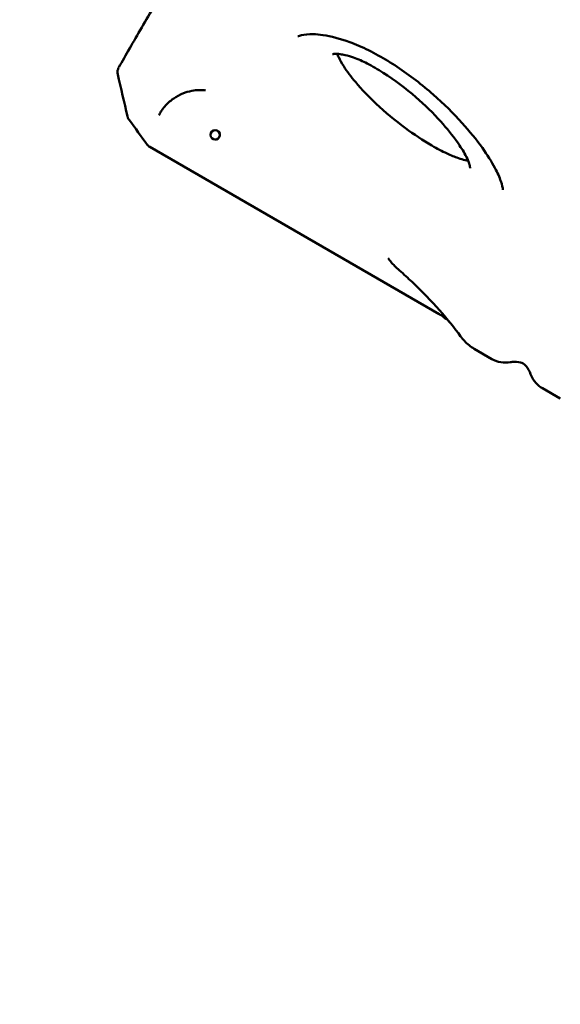
# Model space of a CAD drawing. Units: millimetres. Extents: x -10376 to 16152, y 0 to 15232.
# Drawn here: x -9366 to -8905, y 7517 to 8357 of the extents above; entities that cross this region are included whole.
import ezdxf

# ---------------------------------------------------------------- set-up
doc = ezdxf.new("R2010")
doc.units = ezdxf.units.MM
doc.layers.add('MD_Visible', color=7, linetype='Continuous', lineweight=50)
doc.styles.get("Standard").update_dxf_attribs({"font": 'Square-721-BT.ttf'})
doc.dimstyles.new('OLCU', dxfattribs={"dimtxt": 300, "dimasz": 150, "dimexe": 0.18, "dimexo": 0.0625, "dimgap": 50, "dimtad": 1, "dimdec": 0, "dimlfac": 0.1, "dimrnd": 5, "dimzin": 0, "dimdsep": 46, "dimtxsty": 'Standard', "dimcen": 0.09, "dimse1": 1, "dimse2": 1, "dimadec": 0, "dimazin": 0, "dimtfac": 1, "dimtdec": 0, "dimtofl": 0, "dimtmove": 0, "dimatfit": 3, "dimfxl": 1, "dimtolj": 1, "dimtzin": 0, "dimarcsym": 0})

# ---------------------------------------------------------------- blocks, each defined once
blk = doc.blocks.new('*D3')
at = {"color": 0, "lineweight": -2, "transparency": 16777216}
blk.add_line((-9888.75, 14482.3), (-9888.75, 7717.27), dxfattribs=at)
at = {"color": 0, "transparency": 16777216}
for points in [[(-9922.08, 14482.3), (-9855.42, 14482.3), (-9888.75, 14682.3)], [(-9922.08, 7717.27), (-9855.42, 7717.27), (-9888.75, 7517.27)]]:
    blk.add_solid(points, dxfattribs=at)
at = {"layer": 'Defpoints', "color": 0, "transparency": 16777216}
for p in [(-8452.85, 14682.3), (-9888.75, 7517.27), (-8362.2, 7517.27)]:
    blk.add_point(p, dxfattribs=at)
at = {"color": 0, "transparency": 16777216, "insert": (-10145.87, 11099.79), "char_height": 350, "attachment_point": 5, "rotation": 90}
blk.add_mtext('\\A1;715', dxfattribs=at)
blk = doc.blocks.new('top')
at = {"layer": 'MD_Visible'}
for p, q in [((786.02, 593.89), (539.2, 736.39)), ((831.02, 555.62), (815.79, 564.41)), ((889.27, 521.99), (874.04, 530.78))]:
    blk.add_line(p, q, dxfattribs=at)
at = {"layer": 'MD_Visible', "extrusion": (0, 0, -1)}
for centre, major_axis, start_param, end_param in [((1137.91, 1786.96), (635.11, 1100.04), 2.762791, 2.766371), ((833.02, 559.08), (2, 3.46), 3.138293, 3.141593), ((891.27, 525.45), (2, 3.46), 3.138291, 3.141593)]:
    blk.add_ellipse(centre, major_axis=major_axis, ratio=0.000017, start_param=start_param, end_param=end_param, dxfattribs=at)
at = {"layer": 'MD_Visible'}
for start_param, end_param in [(-1.459828, 4.823357), (3.141605, 6.283173)]:
    blk.add_ellipse((595.04, 746.66), major_axis=(0.44, 3.98), ratio=1, start_param=start_param, end_param=end_param, dxfattribs=at)
for points, knots in [([(1315.29, 2550.68), (1298.62, 2521.81), (1281.95, 2492.92), (1244.1, 2427.38), (1222.93, 2390.71), (1180.77, 2317.68), (1159.75, 2281.28), (1117.97, 2208.91), (1097.19, 2172.92), (1055.96, 2101.5), (1035.49, 2066.05), (994.96, 1995.86), (974.89, 1961.09), (935.24, 1892.41), (915.64, 1858.46), (877.01, 1791.56), (857.96, 1758.57), (820.52, 1693.71), (802.1, 1661.81), (765.98, 1599.25), (748.26, 1568.56), (713.61, 1508.54), (696.66, 1479.19), (663.61, 1421.95), (647.5, 1394.05), (616.2, 1339.83), (600.98, 1313.48), (571.54, 1262.48), (557.29, 1237.8), (529.82, 1190.23), (516.59, 1167.31), (491.2, 1123.35), (479.04, 1102.28), (455.84, 1062.1), (444.8, 1042.97), (423.88, 1006.74), (414, 989.63), (395.44, 957.48), (386.75, 942.44), (370.63, 914.52), (363.18, 901.62), (349.55, 878.02), (343.37, 867.3), (332.29, 848.12), (327.39, 839.64), (318.91, 824.95), (315.32, 818.74), (309.47, 808.6), (307.2, 804.67), (303.99, 799.13), (303.09, 797.57), (302.73, 796.93), (302.7, 796.89), (302.64, 796.78), (302.62, 796.75), (302.56, 796.65), (302.54, 796.61), (302.41, 796.4), (302.37, 796.32), (302.25, 796.13), (302.21, 796.05), (302.09, 795.86), (302.02, 795.74), (301.85, 795.47), (301.76, 795.32), (301.25, 794.5), (300.76, 793.76), (299.33, 791.69), (298.32, 790.35), (294.66, 785.93), (291.72, 783.06), (283.73, 776.79), (278.28, 773.77), (266.85, 769.66), (260.73, 768.52), (252.07, 768.3), (249.47, 768.41), (246.9, 768.7)], [0, 0, 0, 0, 10.003051, 10.003051, 22.733195, 22.733195, 35.461732, 35.461732, 48.190271, 48.190271, 60.918809, 60.918809, 73.647348, 73.647348, 86.375887, 86.375887, 99.104427, 99.104427, 111.832968, 111.832968, 124.561509, 124.561509, 137.290052, 137.290052, 150.018596, 150.018596, 162.747142, 162.747142, 175.475691, 175.475691, 188.204243, 188.204243, 200.932801, 200.932801, 213.661366, 213.661366, 226.389943, 226.389943, 239.118537, 239.118537, 251.847162, 251.847162, 264.575841, 264.575841, 277.304631, 277.304631, 290.033692, 290.033692, 302.76361, 302.76361, 315.498163, 315.498163, 316.812271, 316.812271, 317.305076, 317.305076, 317.6749, 317.6749, 317.813942, 317.813942, 317.876733, 317.876733, 317.939916, 317.939916, 318.003054, 318.003054, 318.260033, 318.260033, 318.761142, 318.761142, 319.981876, 319.981876, 321.805668, 321.805668, 323.626439, 323.626439, 324.403513, 324.403513, 324.403513, 324.403513]), ([(512.86, 804.36), (518.75, 814.58), (525.28, 825.88), (539.53, 850.56), (547.27, 863.95), (563.88, 892.73), (572.78, 908.14), (591.65, 940.82), (601.64, 958.12), (622.64, 994.5), (633.67, 1013.61), (645.46, 1034.03), (645.74, 1034.51), (646.02, 1035)], [0, 0, 0, 0, 9.972197, 9.972197, 19.950657, 19.950657, 29.930997, 29.930997, 39.906492, 39.906492, 49.887841, 49.887841, 50.131952, 50.131952, 50.131952, 50.131952]), ([(840.36, 699.86), (840.2, 701.51), (839.64, 704.13), (837.43, 710.55), (835.7, 714.47), (830.65, 723.96), (826.99, 729.76), (817.78, 742.61), (811.95, 749.77), (798.12, 765.04), (789.85, 773.2), (771.44, 789.38), (761.08, 797.45), (739.79, 811.58), (728.66, 817.86), (714.86, 823.81), (712.27, 824.84), (701.84, 828.69), (693.85, 830.8), (683.98, 832.2), (681.25, 832.44), (674.6, 832.62), (671.05, 832.24), (667.25, 831.38), (666.21, 831.02), (665.5, 830.72)], [0, 0, 0, 0, 1.860982, 1.860982, 3.861148, 3.861148, 6.489799, 6.489799, 9.654554, 9.654554, 13.356529, 13.356529, 17.325691, 17.325691, 21.056494, 21.056494, 21.91265, 21.91265, 24.521629, 24.521629, 25.586704, 25.586704, 27.377016, 27.377016, 28.388377, 28.388377, 28.388377, 28.388377]), ([(812.47, 718.34), (812.47, 718.34), (812.47, 718.34), (812.47, 718.36), (812.46, 718.9), (812.09, 720.65), (811.75, 721.82), (810.57, 725.03), (809.57, 727.21), (806.51, 733), (804.12, 736.81), (797.39, 746.36), (792.62, 752.24), (781, 765.1), (773.83, 772.14), (757.61, 786.26), (748.29, 793.43), (733.87, 802.55), (729.23, 805.23), (720.73, 809.48), (716.85, 811.19), (710.61, 813.42), (708.17, 814.16), (704.36, 815.06), (702.9, 815.33), (700.56, 815.64), (699.62, 815.72), (697.42, 815.8), (696.33, 815.7), (695.21, 815.51), (694.98, 815.43), (694.98, 815.43)], [1.241544, 1.241544, 1.241544, 1.241544, 1.260203, 1.260203, 2.106442, 2.106442, 2.929133, 2.929133, 4.080217, 4.080217, 5.855953, 5.855953, 8.490704, 8.490704, 11.710229, 11.710229, 15.247477, 15.247477, 16.840316, 16.840316, 18.112897, 18.112897, 18.934711, 18.934711, 19.480336, 19.480336, 19.890196, 19.890196, 20.568761, 20.568761, 21.090545, 21.090545, 21.090545, 21.090545]), ([(699.13, 815.73), (699.45, 814.86), (699.85, 813.89), (701.4, 810.53), (702.87, 807.91), (707.38, 800.81), (710.89, 796.16), (719.96, 785.41), (725.9, 779.23), (739.91, 766.1), (748.27, 759.09), (764.35, 747.2), (771.96, 742.09), (784.07, 735.1), (788.42, 732.8), (795.97, 729.3), (799.22, 727.96), (804.37, 726.17), (806.37, 725.57), (809.08, 724.91), (809.91, 724.73), (810.7, 724.58)], [2.788554, 2.788554, 2.788554, 2.788554, 3.368327, 3.368327, 4.719386, 4.719386, 6.926921, 6.926921, 9.839683, 9.839683, 13.264512, 13.264512, 15.997549, 15.997549, 17.460188, 17.460188, 18.543412, 18.543412, 19.253423, 19.253423, 19.582979, 19.582979, 19.582979, 19.582979]), ([(511.93, 798.25), (511.73, 799.1), (511.67, 800), (511.83, 801.75), (512.05, 802.62), (512.51, 803.71), (512.64, 803.98), (512.79, 804.24)], [0, 0, 0, 0, 0.262785, 0.262785, 0.5270141, 0.5270141, 0.6162788, 0.6162788, 0.6162788, 0.6162788]), ([(575.23, 784.24), (572.48, 783.73), (569.93, 782.96), (566.86, 781.73), (566.18, 781.44), (562.71, 779.81), (560.18, 778.23), (557.61, 776.23), (557.34, 776.01), (554.59, 773.76), (552.42, 771.48), (550.29, 768.66), (550.07, 768.35), (549.13, 767.02), (548.46, 765.98), (547.83, 764.9)], [-11.143566, -11.143566, -11.143566, -11.143566, -8.801416, -8.801416, -8.11179, -8.11179, -5.217017, -5.217017, -4.867074, -4.867074, -1.659963, -1.659963, -1.264936, -1.264936, 0, 0, 0, 0]), ([(586.9, 784.65), (585.04, 784.86), (580.86, 785.01), (577.2, 784.6), (575.23, 784.24)], [2.254986, 2.254986, 2.254986, 2.254986, 3.143346, 4.372217, 4.372217, 4.372217, 4.372217]), ([(521.59, 759.64), (521.09, 760.32), (520.7, 761.09), (520.37, 762.1), (520.31, 762.32), (520.26, 762.53)], [0, 0, 0, 0, 0.2526754, 0.2526754, 0.3197691, 0.3197691, 0.3197691, 0.3197691]), ([(539.2, 736.4), (538.67, 736.71), (538.17, 737.11), (537.63, 737.72), (537.51, 737.87), (537.4, 738.02)], [0, 0, 0, 0, 0.186771, 0.186771, 0.2439277, 0.2439277, 0.2439277, 0.2439277]), ([(747.95, 635.04), (746.94, 636.02), (745.97, 637.04), (744.13, 639.2), (743.25, 640.38), (742.59, 641.59)], [0, 0, 0, 0, 0.4215088, 0.4215088, 0.8513112, 0.8513112, 0.8513112, 0.8513112]), ([(804.31, 574.95), (799.24, 581.93), (793.2, 589.45), (779.35, 605.03), (771.47, 613.17), (759.4, 624.61), (755.82, 627.9), (752.13, 631.18)], [0, 0, 0, 0, 4.07439, 4.07439, 8.197188, 8.197188, 9.850082, 9.850082, 9.850082, 9.850082]), ([(794.64, 587.45), (792.94, 589.06), (791.13, 590.53), (788.19, 592.58), (787.12, 593.26), (786.03, 593.9)], [0.774452, 0.774452, 0.774452, 0.774452, 1.469311, 1.469311, 1.849402, 1.849402, 1.849402, 1.849402]), ([(815.79, 564.42), (812.74, 566.18), (809.96, 568.45), (806.38, 572.27), (805.29, 573.59), (804.29, 574.97)], [0, 0, 0, 0, 1.056386, 1.056386, 1.567744, 1.567744, 1.567744, 1.567744]), ([(846.48, 552.87), (843.91, 552.45), (841.23, 552.44), (836, 553.33), (833.37, 554.27), (831.03, 555.62)], [0, 0, 0, 0, 0.780586, 0.780586, 1.592728, 1.592728, 1.592728, 1.592728]), ([(855.46, 552.63), (853.1, 553.16), (850.62, 553.31), (847.63, 553.04), (847.05, 552.96), (846.48, 552.87)], [0, 0, 0, 0, 0.7263851, 0.7263851, 0.9012094, 0.9012094, 0.9012094, 0.9012094]), ([(863.93, 542.79), (863.02, 545.22), (861.69, 547.53), (859.78, 549.84), (859.51, 550.15), (859.23, 550.45)], [0, 0, 0, 0, 0.7777262, 0.7777262, 0.9006372, 0.9006372, 0.9006372, 0.9006372]), ([(874.04, 530.79), (871.95, 532), (870.03, 533.56), (866.79, 537.18), (865.44, 539.28), (864.27, 541.94), (864.1, 542.36), (863.93, 542.79)], [0, 0, 0, 0, 0.724831, 0.724831, 1.456777, 1.456777, 1.59453, 1.59453, 1.59453, 1.59453])]:
    blk.add_open_spline(points, degree=3, knots=knots, dxfattribs=at)
for points in [[(520.25, 762.53), (517.47, 774.44), (514.69, 786.34), (511.93, 798.25)], [(520.25, 762.53), (520.25, 762.53), (520.25, 762.53), (520.25, 762.53)], [(537.4, 738.02), (532.12, 745.23), (526.85, 752.43), (521.59, 759.64)], [(546.99, 763.45), (546.99, 763.45), (546.99, 763.45), (546.99, 763.45)], [(742.61, 641.55), (742.55, 641.66), (742.52, 641.71), (742.52, 641.71)], [(747.95, 635.04), (747.95, 635.04), (747.95, 635.04), (747.95, 635.04)], [(752.13, 631.18), (750.71, 632.44), (749.33, 633.71), (748, 634.99)], [(857.51, 551.83), (856.88, 552.2), (856.18, 552.47), (855.46, 552.63)], [(855.46, 552.63), (855.46, 552.63), (855.46, 552.63), (855.46, 552.63)], [(859.24, 550.45), (858.74, 550.99), (858.15, 551.46), (857.51, 551.83)], [(863.93, 542.79), (863.93, 542.79), (863.93, 542.79), (863.93, 542.79)]]:
    blk.add_open_spline(points, degree=3, dxfattribs=at)

msp = doc.modelspace()

# ---------------------------------------------------------------- block references
msp.add_blockref('top', (-9794, 7511.73))

# ---------------------------------------------------------------- dimensions: what is measured, and where the dimension line sits
dim = msp.add_linear_dim(base=(-9888.75, 7517.27), p1=(-8452.85, 14682.3), p2=(-8362.2, 7517.27), angle=90, dimstyle='OLCU', override={"dimtxt": 350, "dimasz": 200, "dimgap": 80})
dim.commit()
dim.dimension.update_dxf_attribs({"geometry": '*D3', "text_midpoint": (-10145.87, 11099.79)})

doc.saveas('drawing.dxf')
